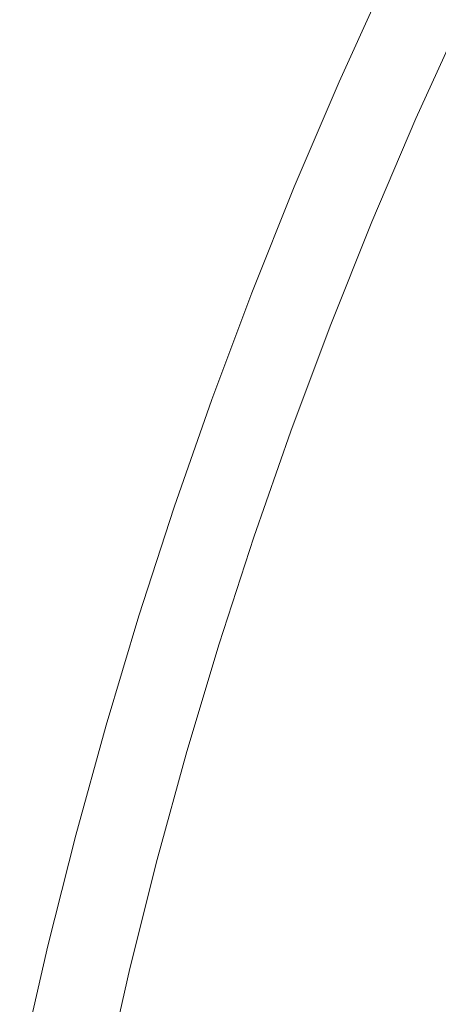
# Model space of a CAD drawing. Extents: x -451 to 451, y -791 to 0.
# Drawn here: x -385 to -353, y -239 to -163 of the extents above; entities that cross this region are included whole.
import ezdxf

# ---------------------------------------------------------------- set-up
doc = ezdxf.new("R2010")
doc.units = 0
doc.header["$MEASUREMENT"] = 0
doc.layers.add('BRODZIK', color=253, linetype='Continuous')
doc.layers.add('CHROM', color=8, linetype='Continuous')

msp = doc.modelspace()

# ---------------------------------------------------------------- linework, layer by layer
at = {"layer": 'BRODZIK', "lineweight": 0}
for points, invisible_edges in [([(-341.759, -160.429, 0.46), (-345.471, -168.14, 0.46), (-381.713, -149.41, 1.134), (-377.609, -140.89, 1.134)], 15), ([(-385.623, -158.022, 1.134), (-381.713, -149.41, 1.134), (-345.471, -168.14, 0.46), (-349.011, -175.93, 0.46)], 15), ([(-368.445, -164.324, 130.212), (-364.711, -156.098, 130.212), (-372.501, -152.453, 130.475), (-376.317, -160.856, 130.475)], 15), ([(-363.269, -166.606, 129.735), (-359.583, -158.497, 129.735), (-364.711, -156.098, 130.212), (-368.445, -164.324, 130.212)], 15), ([(-385.672, -156.733, 130.562), (-389.388, -165.43, 130.562), (-379.944, -169.34, 130.475), (-376.317, -160.856, 130.475)], 15), ([(-385.623, -158.022, 1.134), (-349.011, -175.93, 0.46), (-352.375, -183.802, 0.46), (-389.34, -166.716, 1.134)], 15), ([(-359.583, -158.497, 129.735), (-363.269, -166.606, 129.735), (-360.354, -167.893, 128.785), (-356.699, -159.845, 128.785)], 15), ([(-356.699, -159.845, 128.785), (-360.354, -167.893, 128.785), (-359.004, -168.487, 127.061), (-355.364, -160.47, 127.061)], 14), ([(-359.004, -168.487, 127.061), (-358.516, -168.702, 124.268), (-354.879, -160.697, 124.268), (-355.364, -160.47, 127.061)], 15), ([(-354.593, -160.835, 120.211), (-354.879, -160.697, 124.268), (-358.516, -168.702, 124.268), (-358.225, -168.832, 120.211)], 15), ([(-354.078, -161.098, 115.348), (-354.593, -160.835, 120.211), (-358.225, -168.832, 120.211), (-357.705, -169.085, 115.348)], 15), ([(-376.317, -160.856, 130.475), (-379.944, -169.34, 130.475), (-371.998, -172.633, 130.212), (-368.445, -164.324, 130.212)], 15), ([(-352.942, -161.695, 110.231), (-354.078, -161.098, 115.348), (-357.705, -169.085, 115.348), (-356.558, -169.656, 110.231)], 15), ([(-354.394, -170.736, 105.429), (-350.8, -162.824, 105.429), (-352.942, -161.695, 110.231), (-356.558, -169.656, 110.231)], 15), ([(-350.8, -162.824, 105.429), (-354.394, -170.736, 105.429), (-350.387, -172.74, 101.423), (-346.836, -164.917, 101.423)], 14), ([(-363.269, -166.606, 129.735), (-368.445, -164.324, 130.212), (-371.998, -172.633, 130.212), (-366.768, -174.8, 129.735)], 15), ([(-379.944, -169.34, 130.475), (-389.388, -165.43, 130.562), (-392.91, -174.207, 130.562), (-383.38, -177.906, 130.475)], 15), ([(-355.56, -191.745, 0.46), (-392.859, -175.494, 1.134), (-389.34, -166.716, 1.134), (-352.375, -183.802, 0.46)], 15), ([(-366.768, -174.8, 129.735), (-363.828, -176.017, 128.785), (-360.354, -167.893, 128.785), (-363.269, -166.606, 129.735)], 15), ([(-362.465, -176.581, 127.061), (-359.004, -168.487, 127.061), (-360.354, -167.893, 128.785), (-363.828, -176.017, 128.785)], 11), ([(-359.004, -168.487, 127.061), (-362.465, -176.581, 127.061), (-361.97, -176.786, 124.268), (-358.516, -168.702, 124.268)], 15), ([(-358.225, -168.832, 120.211), (-358.516, -168.702, 124.268), (-361.97, -176.786, 124.268), (-361.679, -176.911, 120.211)], 15), ([(-357.705, -169.085, 115.348), (-358.225, -168.832, 120.211), (-361.679, -176.911, 120.211), (-361.15, -177.151, 115.348)], 15), ([(-361.15, -177.151, 115.348), (-359.994, -177.697, 110.231), (-356.558, -169.656, 110.231), (-357.705, -169.085, 115.348)], 15), ([(-379.944, -169.34, 130.475), (-383.38, -177.906, 130.475), (-375.362, -181.02, 130.212), (-371.998, -172.633, 130.212)], 15), ([(-359.994, -177.697, 110.231), (-357.807, -178.728, 105.429), (-354.394, -170.736, 105.429), (-356.558, -169.656, 110.231)], 13), ([(-350.387, -172.74, 101.423), (-354.394, -170.736, 105.429), (-357.807, -178.728, 105.429), (-353.758, -180.642, 101.423)], 15), ([(-366.768, -174.8, 129.735), (-371.998, -172.633, 130.212), (-375.362, -181.02, 130.212), (-370.086, -183.067, 129.735)], 15), ([(-341.101, -177.398, 98.262), (-350.387, -172.74, 101.423), (-353.758, -180.642, 101.423), (-344.386, -185.094, 98.262)], 15), ([(-383.38, -177.906, 130.475), (-392.91, -174.207, 130.562), (-396.234, -183.062, 130.562), (-386.624, -186.546, 130.475)], 15), ([(-370.086, -183.067, 129.735), (-367.118, -184.218, 128.785), (-363.828, -176.017, 128.785), (-366.768, -174.8, 129.735)], 13), ([(-392.859, -175.494, 1.134), (-355.56, -191.745, 0.46), (-358.567, -199.758, 0.46), (-396.183, -184.346, 1.134)], 15), ([(-363.828, -176.017, 128.785), (-367.118, -184.218, 128.785), (-365.742, -184.752, 127.061), (-362.465, -176.581, 127.061)], 15), ([(-361.97, -176.786, 124.268), (-362.465, -176.581, 127.061), (-365.742, -184.752, 127.061), (-365.244, -184.946, 124.268)], 15), ([(-361.679, -176.911, 120.211), (-361.97, -176.786, 124.268), (-365.244, -184.946, 124.268), (-364.948, -185.063, 120.211)], 15), ([(-361.15, -177.151, 115.348), (-361.679, -176.911, 120.211), (-364.948, -185.063, 120.211), (-364.417, -185.293, 115.348)], 15), ([(-359.994, -177.697, 110.231), (-361.15, -177.151, 115.348), (-364.417, -185.293, 115.348), (-363.248, -185.811, 110.231)], 15), ([(-386.624, -186.546, 130.475), (-378.535, -189.479, 130.212), (-375.362, -181.02, 130.212), (-383.38, -177.906, 130.475)], 15), ([(-359.994, -177.697, 110.231), (-363.248, -185.811, 110.231), (-361.041, -186.796, 105.429), (-357.807, -178.728, 105.429)], 15), ([(-356.954, -188.619, 101.423), (-353.758, -180.642, 101.423), (-357.807, -178.728, 105.429), (-361.041, -186.796, 105.429)], 11), ([(-344.386, -185.094, 98.262), (-353.758, -180.642, 101.423), (-356.954, -188.619, 101.423), (-347.495, -192.858, 98.262)], 15), ([(-375.362, -181.02, 130.212), (-378.535, -189.479, 130.212), (-373.216, -191.406, 129.735), (-370.086, -183.067, 129.735)], 15), ([(-370.222, -192.491, 128.785), (-367.118, -184.218, 128.785), (-370.086, -183.067, 129.735), (-373.216, -191.406, 129.735)], 15), ([(-396.183, -184.346, 1.134), (-358.567, -199.758, 0.46), (-361.395, -207.836, 0.46), (-399.304, -193.272, 1.134)], 15), ([(-368.836, -192.996, 127.061), (-365.742, -184.752, 127.061), (-367.118, -184.218, 128.785), (-370.222, -192.491, 128.785)], 11), ([(-296.857, -217.346, 0.192), (-355.56, -191.745, 0.46), (-352.375, -183.802, 0.46), (-294.034, -210.789, 0.192)], 15), ([(-368.836, -192.996, 127.061), (-368.333, -193.177, 124.268), (-365.244, -184.946, 124.268), (-365.742, -184.752, 127.061)], 15), ([(-368.333, -193.177, 124.268), (-368.034, -193.287, 120.211), (-364.948, -185.063, 120.211), (-365.244, -184.946, 124.268)], 15), ([(-364.948, -185.063, 120.211), (-368.034, -193.287, 120.211), (-367.498, -193.504, 115.348), (-364.417, -185.293, 115.348)], 15), ([(-366.319, -193.997, 110.231), (-363.248, -185.811, 110.231), (-364.417, -185.293, 115.348), (-367.498, -193.504, 115.348)], 15), ([(-364.093, -194.931, 105.429), (-361.041, -186.796, 105.429), (-363.248, -185.811, 110.231), (-366.319, -193.997, 110.231)], 14), ([(-389.671, -195.255, 130.475), (-381.519, -198.007, 130.212), (-378.535, -189.479, 130.212), (-386.624, -186.546, 130.475)], 15), ([(-359.971, -196.664, 101.423), (-356.954, -188.619, 101.423), (-361.041, -186.796, 105.429), (-364.093, -194.931, 105.429)], 15), ([(-350.427, -200.692, 98.262), (-347.495, -192.858, 98.262), (-356.954, -188.619, 101.423), (-359.971, -196.664, 101.423)], 15), ([(-376.159, -199.814, 129.735), (-373.216, -191.406, 129.735), (-378.535, -189.479, 130.212), (-381.519, -198.007, 130.212)], 15), ([(-373.142, -200.832, 128.785), (-370.222, -192.491, 128.785), (-373.216, -191.406, 129.735), (-376.159, -199.814, 129.735)], 14), ([(-299.363, -224.026, 0.192), (-358.567, -199.758, 0.46), (-355.56, -191.745, 0.46), (-296.857, -217.346, 0.192)], 15), ([(-371.743, -201.304, 127.061), (-368.836, -192.996, 127.061), (-370.222, -192.491, 128.785), (-373.142, -200.832, 128.785)], 15), ([(-402.227, -202.267, 1.134), (-399.304, -193.272, 1.134), (-361.395, -207.836, 0.46), (-364.04, -215.976, 0.46)], 15), ([(-368.836, -192.996, 127.061), (-371.743, -201.304, 127.061), (-371.238, -201.475, 124.268), (-368.333, -193.177, 124.268)], 15), ([(-370.936, -201.58, 120.211), (-368.034, -193.287, 120.211), (-368.333, -193.177, 124.268), (-371.238, -201.475, 124.268)], 15), ([(-368.034, -193.287, 120.211), (-370.936, -201.58, 120.211), (-370.395, -201.784, 115.348), (-367.498, -193.504, 115.348)], 15), ([(-367.498, -193.504, 115.348), (-370.395, -201.784, 115.348), (-369.206, -202.251, 110.231), (-366.319, -193.997, 110.231)], 15), ([(-369.206, -202.251, 110.231), (-366.962, -203.134, 105.429), (-364.093, -194.931, 105.429), (-366.319, -193.997, 110.231)], 15), ([(-359.971, -196.664, 101.423), (-364.093, -194.931, 105.429), (-366.962, -203.134, 105.429), (-362.804, -204.776, 101.423)], 13), ([(-389.671, -195.255, 130.475), (-392.523, -204.033, 130.475), (-384.311, -206.598, 130.212), (-381.519, -198.007, 130.212)], 15), ([(-362.804, -204.776, 101.423), (-353.184, -208.589, 98.262), (-350.427, -200.692, 98.262), (-359.971, -196.664, 101.423)], 15), ([(-376.159, -199.814, 129.735), (-381.519, -198.007, 130.212), (-384.311, -206.598, 130.212), (-378.91, -208.288, 129.735)], 15), ([(-378.91, -208.288, 129.735), (-375.87, -209.238, 128.785), (-373.142, -200.832, 128.785), (-376.159, -199.814, 129.735)], 13), ([(-301.556, -230.836, 0.192), (-361.395, -207.836, 0.46), (-358.567, -199.758, 0.46), (-299.363, -224.026, 0.192)], 15), ([(-375.87, -209.238, 128.785), (-374.464, -209.676, 127.061), (-371.743, -201.304, 127.061), (-373.142, -200.832, 128.785)], 15), ([(-331.493, -208.696, 95.926), (-350.427, -200.692, 98.262), (-353.184, -208.589, 98.262), (-334.099, -216.167, 95.926)], 15), ([(-374.464, -209.676, 127.061), (-373.953, -209.837, 124.268), (-371.238, -201.475, 124.268), (-371.743, -201.304, 127.061)], 15), ([(-373.652, -209.934, 120.211), (-370.936, -201.58, 120.211), (-371.238, -201.475, 124.268), (-373.953, -209.837, 124.268)], 15), ([(-370.395, -201.784, 115.348), (-370.936, -201.58, 120.211), (-373.652, -209.934, 120.211), (-373.106, -210.128, 115.348)], 15), ([(-369.206, -202.251, 110.231), (-370.395, -201.784, 115.348), (-373.106, -210.128, 115.348), (-371.906, -210.567, 110.231)], 15), ([(-402.227, -202.267, 1.134), (-364.04, -215.976, 0.46), (-366.5, -224.172, 0.46), (-404.948, -211.323, 1.134)], 15), ([(-366.962, -203.134, 105.429), (-369.206, -202.251, 110.231), (-371.906, -210.567, 110.231), (-369.645, -211.402, 105.429)], 15), ([(-369.645, -211.402, 105.429), (-365.456, -212.949, 101.423), (-362.804, -204.776, 101.423), (-366.962, -203.134, 105.429)], 7), ([(-392.523, -204.033, 130.475), (-395.177, -212.872, 130.475), (-386.91, -215.254, 130.212), (-384.311, -206.598, 130.212)], 15), ([(-365.456, -212.949, 101.423), (-355.765, -216.545, 98.262), (-353.184, -208.589, 98.262), (-362.804, -204.776, 101.423)], 15), ([(-384.311, -206.598, 130.212), (-386.91, -215.254, 130.212), (-381.473, -216.818, 129.735), (-378.91, -208.288, 129.735)], 15), ([(-361.395, -207.836, 0.46), (-334.937, -222.235, 0.306), (-364.04, -215.976, 0.46), (-361.395, -207.836, 0.46)], 15), ([(-361.395, -207.836, 0.46), (-301.556, -230.836, 0.192), (-334.937, -222.235, 0.306), (-361.395, -207.836, 0.46)], 15), ([(-381.473, -216.818, 129.735), (-378.413, -217.701, 128.785), (-375.87, -209.238, 128.785), (-378.91, -208.288, 129.735)], 13), ([(-334.099, -216.167, 95.926), (-353.184, -208.589, 98.262), (-355.765, -216.545, 98.262), (-336.54, -223.694, 95.926)], 15), ([(-376.996, -218.11, 127.061), (-374.464, -209.676, 127.061), (-375.87, -209.238, 128.785), (-378.413, -217.701, 128.785)], 15), ([(-376.483, -218.258, 124.268), (-373.953, -209.837, 124.268), (-374.464, -209.676, 127.061), (-376.996, -218.11, 127.061)], 15), ([(-373.652, -209.934, 120.211), (-373.953, -209.837, 124.268), (-376.483, -218.258, 124.268), (-376.177, -218.347, 120.211)], 15), ([(-373.652, -209.934, 120.211), (-376.177, -218.347, 120.211), (-375.628, -218.528, 115.348), (-373.106, -210.128, 115.348)], 15), ([(-373.106, -210.128, 115.348), (-375.628, -218.528, 115.348), (-374.421, -218.942, 110.231), (-371.906, -210.567, 110.231)], 15), ([(-371.906, -210.567, 110.231), (-374.421, -218.942, 110.231), (-372.144, -219.725, 105.429), (-369.645, -211.402, 105.429)], 15), ([(-368.777, -232.424, 0.46), (-407.462, -220.438, 1.134), (-404.948, -211.323, 1.134), (-366.5, -224.172, 0.46)], 15), ([(-365.456, -212.949, 101.423), (-369.645, -211.402, 105.429), (-372.144, -219.725, 105.429), (-367.924, -221.178, 101.423)], 13), ([(-367.924, -221.178, 101.423), (-358.164, -224.557, 98.262), (-355.765, -216.545, 98.262), (-365.456, -212.949, 101.423)], 15), ([(-381.473, -216.818, 129.735), (-386.91, -215.254, 130.212), (-389.314, -223.962, 130.212), (-383.842, -225.407, 129.735)], 15), ([(-366.5, -224.172, 0.46), (-364.04, -215.976, 0.46), (-303.766, -237.638, 0.192), (-305.989, -244.42, 0.192)], 15), ([(-303.766, -237.638, 0.192), (-364.04, -215.976, 0.46), (-334.937, -222.235, 0.306), (-303.766, -237.638, 0.192)], 15), ([(-380.763, -226.219, 128.785), (-378.413, -217.701, 128.785), (-381.473, -216.818, 129.735), (-383.842, -225.407, 129.735)], 14), ([(-338.809, -231.275, 95.926), (-336.54, -223.694, 95.926), (-355.765, -216.545, 98.262), (-358.164, -224.557, 98.262)], 15), ([(-380.763, -226.219, 128.785), (-379.337, -226.597, 127.061), (-376.996, -218.11, 127.061), (-378.413, -217.701, 128.785)], 15), ([(-378.821, -226.732, 124.268), (-376.483, -218.258, 124.268), (-376.996, -218.11, 127.061), (-379.337, -226.597, 127.061)], 15), ([(-376.483, -218.258, 124.268), (-378.821, -226.732, 124.268), (-378.515, -226.816, 120.211), (-376.177, -218.347, 120.211)], 15), ([(-375.628, -218.528, 115.348), (-376.177, -218.347, 120.211), (-378.515, -226.816, 120.211), (-377.961, -226.985, 115.348)], 15), ([(-377.961, -226.985, 115.348), (-376.746, -227.37, 110.231), (-374.421, -218.942, 110.231), (-375.628, -218.528, 115.348)], 15), ([(-372.144, -219.725, 105.429), (-374.421, -218.942, 110.231), (-376.746, -227.37, 110.231), (-374.454, -228.103, 105.429)], 7), ([(-370.206, -229.463, 101.423), (-367.924, -221.178, 101.423), (-372.144, -219.725, 105.429), (-374.454, -228.103, 105.429)], 15), ([(-409.775, -229.608, 1.134), (-407.462, -220.438, 1.134), (-368.777, -232.424, 0.46), (-370.87, -240.722, 0.46)], 15), ([(-358.164, -224.557, 98.262), (-367.924, -221.178, 101.423), (-370.206, -229.463, 101.423), (-360.385, -232.62, 98.262)], 15), ([(-386.019, -234.045, 129.735), (-383.842, -225.407, 129.735), (-389.314, -223.962, 130.212), (-391.522, -232.722, 130.212)], 15), ([(-368.777, -232.424, 0.46), (-366.5, -224.172, 0.46), (-305.989, -244.42, 0.192), (-307.888, -251.299, 0.192)], 15), ([(-360.385, -232.62, 98.262), (-340.904, -238.905, 95.926), (-338.809, -231.275, 95.926), (-358.164, -224.557, 98.262)], 15), ([(-386.019, -234.045, 129.735), (-382.923, -234.787, 128.785), (-380.763, -226.219, 128.785), (-383.842, -225.407, 129.735)], 13), ([(-380.763, -226.219, 128.785), (-382.923, -234.787, 128.785), (-381.488, -235.132, 127.061), (-379.337, -226.597, 127.061)], 15), ([(-381.488, -235.132, 127.061), (-380.97, -235.257, 124.268), (-378.821, -226.732, 124.268), (-379.337, -226.597, 127.061)], 15), ([(-380.97, -235.257, 124.268), (-380.661, -235.334, 120.211), (-378.515, -226.816, 120.211), (-378.821, -226.732, 124.268)], 15), ([(-377.961, -226.985, 115.348), (-378.515, -226.816, 120.211), (-380.661, -235.334, 120.211), (-380.105, -235.489, 115.348)], 15), ([(-378.882, -235.849, 110.231), (-376.746, -227.37, 110.231), (-377.961, -226.985, 115.348), (-380.105, -235.489, 115.348)], 15), ([(-378.882, -235.849, 110.231), (-376.575, -236.531, 105.429), (-374.454, -228.103, 105.429), (-376.746, -227.37, 110.231)], 13), ([(-374.454, -228.103, 105.429), (-376.575, -236.531, 105.429), (-372.302, -237.794, 101.423), (-370.206, -229.463, 101.423)], 15), ([(-409.775, -229.608, 1.134), (-370.87, -240.722, 0.46), (-372.774, -249.066, 0.46), (-411.878, -238.828, 1.134)], 15), ([(-362.421, -240.735, 98.262), (-360.385, -232.62, 98.262), (-370.206, -229.463, 101.423), (-372.302, -237.794, 101.423)], 15), ([(-368.777, -232.424, 0.46), (-307.888, -251.299, 0.192), (-342.443, -248.849, 0.306), (-370.87, -240.722, 0.46)], 15), ([(-340.904, -238.905, 95.926), (-360.385, -232.62, 98.262), (-362.421, -240.735, 98.262), (-342.831, -246.577, 95.926)], 15), ([(-384.888, -243.402, 128.785), (-382.923, -234.787, 128.785), (-386.019, -234.045, 129.735), (-388.002, -242.728, 129.735)], 14), ([(-381.488, -235.132, 127.061), (-382.923, -234.787, 128.785), (-384.888, -243.402, 128.785), (-383.446, -243.716, 127.061)], 15), ([(-380.97, -235.257, 124.268), (-381.488, -235.132, 127.061), (-383.446, -243.716, 127.061), (-382.925, -243.828, 124.268)], 15), ([(-380.661, -235.334, 120.211), (-380.97, -235.257, 124.268), (-382.925, -243.828, 124.268), (-382.616, -243.897, 120.211)], 15), ([(-382.057, -244.043, 115.348), (-380.105, -235.489, 115.348), (-380.661, -235.334, 120.211), (-382.616, -243.897, 120.211)], 15), ([(-378.882, -235.849, 110.231), (-380.105, -235.489, 115.348), (-382.057, -244.043, 115.348), (-380.827, -244.374, 110.231)], 15), ([(-376.575, -236.531, 105.429), (-378.882, -235.849, 110.231), (-380.827, -244.374, 110.231), (-378.507, -245.002, 105.429)], 7), ([(-372.302, -237.794, 101.423), (-376.575, -236.531, 105.429), (-378.507, -245.002, 105.429), (-374.211, -246.171, 101.423)], 15), ([(-374.211, -246.171, 101.423), (-364.277, -248.89, 98.262), (-362.421, -240.735, 98.262), (-372.302, -237.794, 101.423)], 15), ([(-374.489, -257.451, 0.46), (-413.774, -248.091, 1.134), (-411.878, -238.828, 1.134), (-372.774, -249.066, 0.46)], 15)]:
    msp.add_3dface(points, dxfattribs=dict(at, invisible_edges=invisible_edges))
at = {"layer": 'CHROM', "lineweight": 0}
for points, invisible_edges in [([(-379.061, -118.865, 144.354), (-390.613, -142.419, 144.561), (-401.392, -166.463, 144.354), (-391.277, -142.108, 144.203)], 15), ([(-378.129, -119.373, 145.27), (-389.784, -142.81, 145.623), (-400.407, -166.854, 145.27), (-390.2, -142.613, 144.956)], 4), ([(-405.193, -179.159, 1961.476), (-395.731, -154.536, 1961.18), (-384.329, -130.892, 1961.474), (-395.266, -154.737, 1961.808)], 14)]:
    msp.add_3dface(points, dxfattribs=dict(at, invisible_edges=invisible_edges))

doc.saveas('drawing.dxf')
